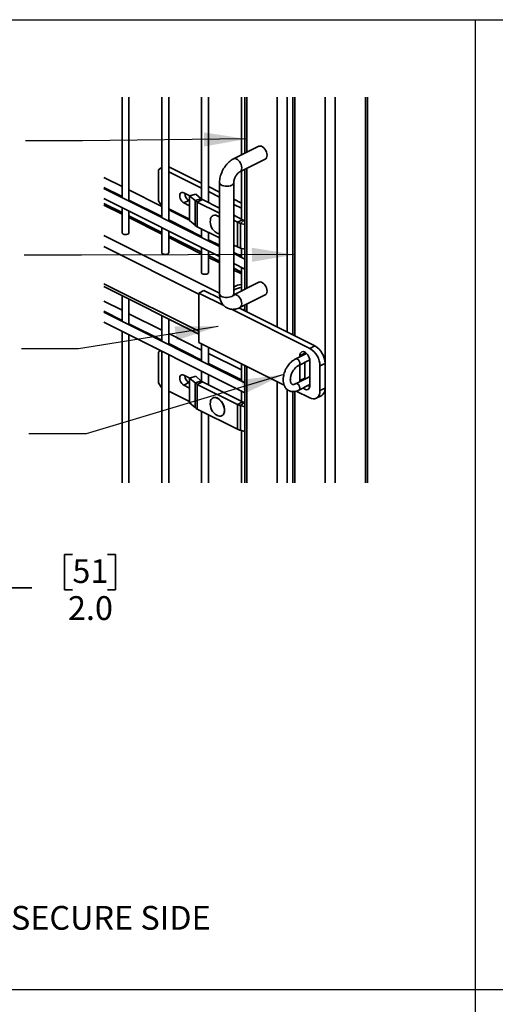
# Model space of a CAD drawing. Units: inches. Extents: x 0.2 to 16.8, y 0.2 to 10.8.
# Drawn here: x 3.8 to 5.8, y 6.4 to 10.8 of the extents above; entities that cross this region are included whole.
import ezdxf

# ---------------------------------------------------------------- set-up
doc = ezdxf.new("R2010")
doc.units = ezdxf.units.IN
doc.header["$MEASUREMENT"] = 0
doc.linetypes.add('SLD-Solid', pattern=[0])
doc.layers.add('LAYER_1', color=7, linetype='SLD-Solid', lineweight=35)
doc.layers.add('SHEET', color=144, linetype='SLD-Solid')
doc.styles.add('SLDTEXTSTYLE1', font='ARIAL.TTF', dxfattribs={"width": 0.948})
doc.styles.get("Standard").update_dxf_attribs({"font": 'ARIAL.TTF'})
doc.dimstyles.new('SLDDIMSTYLE0', dxfattribs={"dimtxt": 0.101115, "dimasz": 0.188, "dimexe": 0, "dimexo": 0.0625, "dimgap": 0.025279, "dimtad": 0, "dimtih": 1, "dimtoh": 1, "dimdec": 1, "dimlfac": 18, "dimrnd": 1e-09, "dimzin": 4, "dimdsep": 46, "dimtxsty": 'SLDTEXTSTYLE1', "dimsah": 1, "dimcen": 0.09, "dimadec": 0, "dimazin": 1, "dimtfac": 1, "dimtdec": 1, "dimtmove": 0, "dimatfit": 0, "dimfxl": 1, "dimfrac": 2, "dimtolj": 1, "dimtzin": 12, "dimarcsym": 0})
doc.dimstyles.new('SLDDIMSTYLE1', dxfattribs={"dimtxt": 0.18, "dimasz": 0.188, "dimexe": 0, "dimexo": 0.0625, "dimgap": 0, "dimtad": 0, "dimtih": 1, "dimtoh": 1, "dimdec": 0, "dimrnd": 1e-09, "dimzin": 0, "dimdsep": 46, "dimtxsty": 'Standard', "dimsah": 1, "dimcen": 0.09, "dimadec": 0, "dimazin": 0, "dimtfac": 0.188, "dimtdec": 0, "dimtofl": 0, "dimtmove": 0, "dimatfit": 3, "dimfxl": 1, "dimfrac": 2, "dimtolj": 1, "dimtzin": 0, "dimarcsym": 0})

# ---------------------------------------------------------------- blocks, each defined once
blk = doc.blocks.new('_D')
at = {"layer": 'LAYER_1'}
for p, q in [((3.9837, 8.4078), (3.9489, 8.4078)), ((3.9489, 8.4078), (3.9489, 8.2525)), ((4.138, 8.4078), (4.1727, 8.4078)), ((4.1727, 8.4078), (4.1727, 8.2525)), ((3.8062, 8.2607), (3.5562, 8.2607)), ((3.5562, 8.2607), (3.5562, 7.9025)), ((3.9489, 8.2525), (3.9837, 8.2525)), ((4.1727, 8.2525), (4.138, 8.2525)), ((3.0629, 7.9025), (3.6182, 7.9025)), ((3.0629, 7.7914), (3.6182, 7.7914)), ((3.5562, 7.7914), (3.5562, 7.4794))]:
    blk.add_line(p, q, dxfattribs=at)
for points in [[(3.5562, 7.9025), (3.5872, 8.0905), (3.5252, 8.0905)], [(3.5562, 7.7914), (3.5252, 7.6034), (3.5872, 7.6034)]]:
    blk.add_solid(points, dxfattribs=at)
at = {"layer": 'LAYER_1', "char_height": 0.10417, "attachment_point": 1, "style": 'SLDTEXTSTYLE1'}
for s, insert in [('51', (3.9837, 8.3868)), ('2.0', (3.9644, 8.2247))]:
    blk.add_mtext(s, dxfattribs=dict(at, insert=insert))

msp = doc.modelspace()

# ---------------------------------------------------------------- linework, layer by layer
at = {"color": 7, "linetype": 'SLD-Solid', "lineweight": 35}
for p, q in [((4.2023, 10.4113), (4.2023, 9.9701)), ((4.2318, 9.9553), (4.2318, 10.4113)), ((4.3763, 10.4113), (4.3763, 9.8831)), ((4.4058, 9.8683), (4.4058, 10.4113)), ((4.5503, 10.4113), (4.5503, 9.9639)), ((4.5798, 9.9489), (4.5798, 10.4113)), ((4.7243, 10.4113), (4.7243, 10.1572)), ((4.7392, 10.4113), (4.7392, 10.1646)), ((4.7483, 10.4113), (4.7483, 10.1692)), ((4.8809, 10.4113), (4.8809, 9.4036)), ((4.9251, 10.4113), (4.9251, 9.3815)), ((4.9491, 10.4113), (4.9491, 9.3695)), ((4.9582, 10.4113), (4.9582, 9.3649)), ((5.0908, 10.4113), (5.0908, 8.7212)), ((5.135, 10.4113), (5.135, 8.7212)), ((5.2676, 10.4113), (5.2676, 8.7212)), ((5.2767, 8.7212), (5.2767, 10.4113)), ((4.8006, 10.1954), (4.6901, 10.1401)), ((4.7181, 10.0842), (4.8286, 10.1395)), ((4.3727, 10.1004), (4.3616, 10.0924)), ((4.3763, 10.1022), (4.3727, 10.1004)), ((4.3763, 10.0986), (4.3727, 10.1004)), ((4.5503, 10.0337), (4.4058, 10.1059)), ((4.7392, 10.0948), (4.7392, 9.5692)), ((4.7483, 10.0993), (4.7483, 9.5738)), ((4.2023, 10.0188), (4.1222, 10.0588)), ((4.3616, 10.0924), (4.3616, 9.957)), ((4.5503, 10.0116), (4.4058, 10.0838)), ((4.7243, 10.0873), (4.7243, 9.8766)), ((4.1222, 10.0148), (4.2023, 9.9748)), ((4.6287, 9.7569), (4.1222, 10.0101)), ((4.6287, 9.9945), (4.5798, 10.0189)), ((4.6287, 10.0359), (4.6287, 9.5488)), ((4.6912, 9.5488), (4.6912, 10.0359)), ((4.1222, 9.9661), (4.6287, 9.7129)), ((4.3763, 9.9318), (4.2318, 10.004)), ((4.4979, 9.9786), (4.4721, 9.9914)), ((4.5243, 9.9862), (4.4972, 9.9784)), ((4.4972, 9.9784), (4.5214, 9.9575)), ((4.4972, 9.9784), (4.4972, 9.8701)), ((4.5484, 9.9653), (4.5214, 9.9575)), ((4.5243, 9.9862), (4.5484, 9.9653)), ((4.6287, 9.9724), (4.5798, 9.9968)), ((4.2023, 9.9054), (4.1222, 9.9455)), ((4.2023, 9.8975), (4.1222, 9.9376)), ((4.2023, 9.926), (4.2023, 9.8159)), ((4.2318, 9.96), (4.3763, 9.8878)), ((4.3616, 9.957), (4.3727, 9.938)), ((4.3727, 9.938), (4.3763, 9.9362)), ((4.4058, 9.9214), (4.4972, 9.8757)), ((4.4942, 9.9585), (4.4721, 9.9475)), ((4.4721, 9.9475), (4.4972, 9.9349)), ((4.4942, 9.9585), (4.4972, 9.957)), ((4.5214, 9.8492), (4.5214, 9.9575)), ((4.5534, 9.9621), (4.5313, 9.951)), ((4.5313, 9.951), (4.6287, 9.9023)), ((4.5313, 9.8428), (4.5313, 9.951)), ((4.6287, 9.9244), (4.5534, 9.9621)), ((4.7243, 9.9467), (4.6912, 9.9632)), ((4.7243, 9.9246), (4.6912, 9.9411)), ((4.2318, 9.8159), (4.2318, 9.9113)), ((4.3763, 9.8184), (4.2318, 9.8906)), ((4.3763, 9.8105), (4.2318, 9.8828)), ((4.4972, 9.8713), (4.4058, 9.917)), ((4.5998, 9.8921), (4.5994, 9.8919)), ((4.7298, 9.8738), (4.6912, 9.8932)), ((4.3763, 9.839), (4.3763, 9.7289)), ((4.4058, 9.873), (4.5503, 9.8008)), ((4.4972, 9.8701), (4.5214, 9.8492)), ((4.5313, 9.8428), (4.6287, 9.7941)), ((4.6912, 9.8711), (4.7077, 9.8628)), ((4.7298, 9.8738), (4.7077, 9.8628)), ((4.7077, 9.8628), (4.7077, 9.7545)), ((4.7363, 9.8714), (4.7207, 9.8578)), ((4.7207, 9.8578), (4.7207, 9.7496)), ((4.7207, 9.8578), (4.7392, 9.8525)), ((4.7392, 9.8705), (4.7363, 9.8714)), ((4.6287, 9.5518), (4.1222, 9.805)), ((4.4058, 9.7289), (4.4058, 9.8243)), ((4.5503, 9.7314), (4.4058, 9.8037)), ((4.5503, 9.7235), (4.4058, 9.7958)), ((4.5503, 9.8333), (4.5503, 9.7961)), ((4.5798, 9.7813), (4.5798, 9.8185)), ((4.5384, 9.5478), (4.1222, 9.7558)), ((4.5503, 9.752), (4.5503, 9.6419)), ((4.5798, 9.786), (4.6287, 9.7616)), ((4.6912, 9.7628), (4.7077, 9.7545)), ((4.7392, 9.7442), (4.7207, 9.7496)), ((4.7243, 9.7485), (4.7243, 9.7091)), ((4.5798, 9.6419), (4.5798, 9.7373)), ((4.6287, 9.6922), (4.5798, 9.7167)), ((4.6287, 9.6844), (4.5798, 9.7088)), ((4.6912, 9.7303), (4.7243, 9.7138)), ((4.7392, 9.7016), (4.6912, 9.7256)), ((4.6912, 9.6816), (4.7392, 9.6576)), ((4.7243, 9.665), (4.7243, 9.5618)), ((4.7243, 9.6444), (4.6912, 9.661)), ((4.7243, 9.6365), (4.6912, 9.6531)), ((4.5384, 9.3854), (4.1222, 9.5935)), ((4.1222, 9.5806), (4.5384, 9.3725)), ((4.8006, 9.6), (4.6914, 9.5454)), ((4.2023, 9.5406), (4.2023, 9.4283)), ((4.5605, 9.5638), (4.5384, 9.5527)), ((4.5384, 9.5527), (4.6469, 9.4985)), ((4.5384, 9.3362), (4.5384, 9.5527)), ((4.5605, 9.5638), (4.6311, 9.5284)), ((4.6911, 9.5491), (4.6943, 9.5468)), ((4.7181, 9.4888), (4.8286, 9.5441)), ((4.2023, 9.477), (4.1222, 9.517)), ((4.2318, 9.4135), (4.2318, 9.5258)), ((4.7392, 9.4965), (4.7363, 9.4979)), ((4.7392, 9.4994), (4.7392, 9.4744)), ((4.7483, 9.5039), (4.7483, 9.4699)), ((4.1222, 9.473), (4.2023, 9.433)), ((4.7392, 9.1598), (4.1222, 9.4683)), ((4.3763, 9.39), (4.2318, 9.4622)), ((4.3763, 9.4536), (4.3763, 9.3413)), ((4.6807, 9.4816), (5.0245, 9.3096)), ((4.7139, 9.4871), (5.0466, 9.3207)), ((4.1222, 9.4243), (4.7392, 9.1158)), ((4.2318, 9.4182), (4.3763, 9.346)), ((4.4058, 9.3265), (4.4058, 9.4388)), ((4.2023, 9.3842), (4.2023, 8.7212)), ((4.2318, 8.7212), (4.2318, 9.3695)), ((4.5503, 9.303), (4.4058, 9.3752)), ((4.4058, 9.3312), (4.5503, 9.259)), ((4.9116, 9.1496), (4.5384, 9.3362)), ((4.5503, 9.3303), (4.5503, 9.2543)), ((5.0466, 9.3207), (5.0245, 9.3096)), ((4.3703, 9.3003), (4.3616, 9.294)), ((4.3616, 9.294), (4.3616, 9.1587)), ((4.3763, 9.2972), (4.3763, 8.7212)), ((4.4058, 8.7212), (4.4058, 9.2825)), ((4.5798, 9.2395), (4.5798, 9.3155)), ((4.7243, 9.216), (4.5798, 9.2882)), ((5.01, 9.2878), (4.9625, 9.2641)), ((5.0024, 9.2887), (4.9803, 9.2776)), ((4.9803, 9.273), (4.9803, 9.2776)), ((5.0024, 9.2887), (5.0028, 9.2934)), ((5.0024, 9.284), (5.0024, 9.2887)), ((4.5798, 9.2442), (4.7243, 9.172)), ((4.7243, 9.2433), (4.7243, 9.1673)), ((4.7392, 9.2358), (4.7392, 8.7212)), ((4.7483, 9.2312), (4.7483, 8.7212)), ((4.9761, 9.2359), (5.024, 9.2599)), ((4.9803, 9.1694), (4.9803, 9.2381)), ((5.0024, 9.1804), (5.0024, 9.2491)), ((5.0245, 9.2555), (5.0245, 9.1473)), ((5.0908, 9.2445), (5.0687, 9.2334)), ((5.0687, 9.2334), (5.0687, 9.1252)), ((5.0908, 9.2445), (5.0908, 9.1362)), ((4.4979, 9.1802), (4.4721, 9.1931)), ((4.5243, 9.1878), (4.4972, 9.18)), ((4.5243, 9.1878), (4.5484, 9.1669)), ((4.5503, 9.2102), (4.5503, 9.1655)), ((4.5798, 9.1505), (4.5798, 9.1955)), ((4.3616, 9.1587), (4.3727, 9.1396)), ((4.4942, 9.1602), (4.4721, 9.1491)), ((4.4721, 9.1491), (4.4972, 9.1365)), ((4.4942, 9.1602), (4.4972, 9.1586)), ((4.4972, 9.18), (4.5214, 9.1591)), ((4.4972, 9.18), (4.4972, 9.0718)), ((4.5484, 9.1669), (4.5214, 9.1591)), ((4.5214, 9.0509), (4.5214, 9.1591)), ((4.5534, 9.1637), (4.5313, 9.1526)), ((4.5313, 9.1526), (4.7077, 9.0644)), ((4.5313, 9.0444), (4.5313, 9.1526)), ((4.7298, 9.0755), (4.5534, 9.1637)), ((4.8809, 9.165), (4.8809, 8.7212)), ((5.0175, 9.1833), (4.9621, 9.1556)), ((4.976, 9.1277), (5.0245, 9.1519)), ((5.0024, 9.1804), (4.9803, 9.1694)), ((4.9806, 9.1649), (4.9803, 9.1694)), ((5.0027, 9.1759), (5.0024, 9.1804)), ((4.3727, 9.1396), (4.3763, 9.1378)), ((4.4058, 9.123), (4.4972, 9.0773)), ((4.7243, 9.1232), (4.7243, 9.0783)), ((4.9251, 9.1299), (4.9251, 8.7212)), ((4.9491, 9.121), (4.9491, 8.7212)), ((4.9582, 9.1218), (4.9582, 8.7212)), ((5.0245, 9.0931), (4.9645, 9.1232)), ((5.0525, 9.0914), (5.0746, 9.1024)), ((5.0908, 9.1362), (5.0687, 9.1252)), ((4.4972, 9.0718), (4.5214, 9.0509)), ((4.5998, 9.0938), (4.5994, 9.0935)), ((4.7298, 9.0755), (4.7077, 9.0644)), ((4.7077, 9.0644), (4.7077, 8.9562)), ((4.7363, 9.073), (4.7207, 9.0595)), ((4.7207, 9.0595), (4.7207, 8.9512)), ((4.7207, 9.0595), (4.7392, 9.0541)), ((4.7392, 9.0722), (4.7363, 9.073)), ((4.5313, 9.0444), (4.7077, 8.9562)), ((4.5503, 9.0349), (4.5503, 8.7212)), ((4.5798, 8.7212), (4.5798, 9.0201)), ((4.6388, 9.0148), (4.6392, 9.0151)), ((4.7392, 8.9459), (4.7207, 8.9512)), ((4.7243, 8.9502), (4.7243, 8.7212))]:
    msp.add_line(p, q, dxfattribs=at)
at = {"color": 7, "linetype": 'SLD-Solid', "lineweight": 35, "flags": 128}
for points in [[(4.8286, 10.1395), (4.8311, 10.1412), (4.8342, 10.1451), (4.8361, 10.1502), (4.8367, 10.1564), (4.8361, 10.1632), (4.8342, 10.1702), (4.8311, 10.1771), (4.8272, 10.1834), (4.8224, 10.1888), (4.8173, 10.1929), (4.8119, 10.1956), (4.8068, 10.1966), (4.8021, 10.196), (4.8006, 10.1954)], [(4.7181, 10.0842), (4.7207, 10.086), (4.7237, 10.0898), (4.7256, 10.095), (4.7262, 10.1011), (4.7256, 10.1079), (4.7237, 10.115), (4.7207, 10.1218), (4.7167, 10.1282), (4.712, 10.1336), (4.7068, 10.1377), (4.7015, 10.1404), (4.6963, 10.1414), (4.6916, 10.1407), (4.6901, 10.1401)], [(4.6912, 10.0359), (4.6911, 10.035), (4.6898, 10.0313), (4.6867, 10.0279), (4.682, 10.0249), (4.6761, 10.0226), (4.6692, 10.021), (4.6618, 10.0204), (4.6543, 10.0206), (4.6471, 10.0217), (4.6407, 10.0236), (4.6353, 10.0263), (4.6314, 10.0295), (4.6292, 10.0331), (4.6287, 10.036)], [(4.4721, 9.9914), (4.4675, 9.993), (4.4631, 9.993), (4.4594, 9.9913), (4.4566, 9.9882), (4.4548, 9.9838), (4.4542, 9.9784), (4.4548, 9.9724), (4.4566, 9.9662), (4.4594, 9.9603), (4.4631, 9.9549), (4.4675, 9.9506), (4.4721, 9.9475)], [(4.6287, 9.884), (4.6246, 9.8873), (4.6183, 9.891), (4.612, 9.8932), (4.6061, 9.8937), (4.6007, 9.8925), (4.596, 9.8896), (4.5923, 9.8853), (4.5896, 9.8796), (4.5883, 9.8737)], [(4.2318, 9.8159), (4.2313, 9.814), (4.2292, 9.8117), (4.2255, 9.8099), (4.2209, 9.8088), (4.2158, 9.8086), (4.2108, 9.8092), (4.2066, 9.8107), (4.2037, 9.8128), (4.2024, 9.8153), (4.2023, 9.8159)], [(4.6176, 9.8153), (4.623, 9.8128), (4.6287, 9.8115)], [(4.4058, 9.7289), (4.4053, 9.727), (4.4032, 9.7247), (4.3995, 9.7229), (4.3949, 9.7218), (4.3898, 9.7216), (4.3848, 9.7222), (4.3806, 9.7237), (4.3777, 9.7258), (4.3764, 9.7283), (4.3763, 9.7289)], [(4.5798, 9.6419), (4.5793, 9.64), (4.5771, 9.6377), (4.5735, 9.6359), (4.5689, 9.6348), (4.5638, 9.6346), (4.5588, 9.6352), (4.5546, 9.6367), (4.5517, 9.6388), (4.5503, 9.6413), (4.5503, 9.6419)], [(4.8006, 9.6), (4.8021, 9.6006), (4.8068, 9.6012), (4.8119, 9.6002), (4.8173, 9.5976), (4.8224, 9.5934), (4.8272, 9.588), (4.8311, 9.5817), (4.8342, 9.5748), (4.8361, 9.5678), (4.8367, 9.561), (4.8361, 9.5548), (4.8342, 9.5497), (4.8311, 9.5458), (4.8286, 9.5441)], [(4.6912, 9.5488), (4.6911, 9.5479), (4.6898, 9.5442), (4.6867, 9.5407), (4.682, 9.5378), (4.6761, 9.5354), (4.6692, 9.5339), (4.6618, 9.5332), (4.6543, 9.5334), (4.6471, 9.5346), (4.6407, 9.5365), (4.6353, 9.5392), (4.6314, 9.5424), (4.6292, 9.546), (4.6287, 9.5488)], [(4.6904, 9.5448), (4.6916, 9.5453), (4.6963, 9.546), (4.7015, 9.545), (4.7068, 9.5423), (4.712, 9.5382), (4.7167, 9.5328), (4.7207, 9.5265), (4.7237, 9.5196), (4.7256, 9.5125), (4.7262, 9.5057), (4.7256, 9.4996), (4.7237, 9.4944), (4.7207, 9.4906), (4.7181, 9.4888)], [(4.7392, 9.4849), (4.736, 9.4813), (4.7334, 9.4773)], [(4.9803, 9.2776), (4.981, 9.2838), (4.9829, 9.2889), (4.9859, 9.2928), (4.9899, 9.2951), (4.9946, 9.2958), (4.9998, 9.2948), (5.0051, 9.2921), (5.0103, 9.288), (5.015, 9.2826), (5.019, 9.2762), (5.022, 9.2694), (5.0239, 9.2623), (5.0245, 9.2555)], [(4.4721, 9.1931), (4.4675, 9.1946), (4.4631, 9.1946), (4.4594, 9.193), (4.4566, 9.1899), (4.4548, 9.1854), (4.4542, 9.1801), (4.4548, 9.1741), (4.4566, 9.1679), (4.4594, 9.1619), (4.4631, 9.1566), (4.4675, 9.1522), (4.4721, 9.1491)], [(5.0245, 9.1473), (5.0239, 9.1411), (5.022, 9.136), (5.019, 9.1321), (5.015, 9.1298), (5.0103, 9.1291), (5.0051, 9.1301), (4.9998, 9.1328), (4.9946, 9.1369)], [(5.0242, 9.1425), (5.0219, 9.1438), (5.0167, 9.148)], [(5.0687, 9.1252), (5.068, 9.1161), (5.0661, 9.108), (5.0628, 9.1011), (5.0584, 9.0955), (5.0529, 9.0916), (5.0466, 9.0893), (5.0396, 9.0888), (5.0322, 9.0901), (5.0245, 9.0931)], [(5.0908, 9.1362), (5.0901, 9.1272), (5.0882, 9.119), (5.0849, 9.1121), (5.0805, 9.1066), (5.075, 9.1027), (5.0746, 9.1024)], [(4.6411, 9.0701), (4.6362, 9.0774), (4.6306, 9.0838), (4.6246, 9.089), (4.6183, 9.0927), (4.612, 9.0948), (4.6061, 9.0953), (4.6007, 9.0941), (4.596, 9.0913), (4.5923, 9.0869), (4.5896, 9.0812), (4.5883, 9.0754)], [(4.6415, 9.0704), (4.6366, 9.0777), (4.6311, 9.084), (4.625, 9.0892), (4.6187, 9.0929), (4.6125, 9.095), (4.6065, 9.0955), (4.6011, 9.0943), (4.5998, 9.0938)], [(4.6176, 9.0169), (4.623, 9.0144), (4.6291, 9.0131), (4.6349, 9.0135), (4.6399, 9.0155), (4.6442, 9.0191), (4.6473, 9.0241), (4.6494, 9.0304), (4.6502, 9.0377), (4.6497, 9.0456), (4.648, 9.0539), (4.6451, 9.0622), (4.6411, 9.0701)], [(4.6392, 9.0151), (4.6404, 9.0157), (4.6446, 9.0193), (4.6478, 9.0244), (4.6498, 9.0306), (4.6506, 9.0379), (4.6501, 9.0458), (4.6484, 9.0541), (4.6455, 9.0624), (4.6415, 9.0704)]]:
    msp.add_lwpolyline(points, dxfattribs=at)
at = {"color": 7, "linetype": 'SLD-Solid', "lineweight": 35}
for centre, radius, start, end in [((4.5126, 9.9899), 0.0363, 180.7979, 239.608), ((4.5639, 9.9836), 0.0239, 229.7944, 244.0272), ((4.5523, 9.994), 0.0478, 229.795, 244.0265), ((4.6086, 9.8667), 0.0269, 41.695, 109.0794), ((4.5522, 9.8858), 0.0478, 229.793, 244.0285), ((4.646, 9.866), 0.0582, 172.38, 240.7499), ((4.7415, 9.9314), 0.0764, 243.8074, 254.213), ((4.7467, 9.9081), 0.0382, 243.8047, 254.216), ((4.7415, 9.8231), 0.0764, 243.8075, 254.214), ((4.7298, 9.5228), 0.0678, 94.6466, 124.7212), ((4.73, 9.5087), 0.0683, 94.7635, 124.6043), ((5.0005, 9.2431), 0.0903, 0.9002, 59.3098), ((4.9784, 9.232), 0.0903, 0.9002, 59.3098), ((4.5126, 9.1915), 0.0363, 180.7978, 239.6078), ((4.5522, 9.1957), 0.0478, 229.793, 244.0285), ((4.5639, 9.1852), 0.0239, 229.7928, 244.0287), ((5.0206, 9.1762), 0.00778, 59.6219, 113.1098), ((4.646, 9.0676), 0.0582, 172.3804, 240.7495), ((4.7415, 9.133), 0.0765, 243.8073, 254.212), ((4.7467, 9.1097), 0.0382, 243.8026, 254.2181), ((4.5522, 9.0874), 0.0478, 229.793, 244.0285), ((4.7415, 9.0248), 0.0764, 243.8058, 254.2135)]:
    msp.add_arc(centre, radius, start, end, dxfattribs=at)
for points, knots in [([(4.6901, 10.1401), (4.6882, 10.1391), (4.683, 10.1363), (4.675, 10.1308), (4.6664, 10.1233), (4.6584, 10.1147), (4.6512, 10.1051), (4.6448, 10.0949), (4.6393, 10.0841), (4.6349, 10.0728), (4.6315, 10.0612), (4.6294, 10.0497), (4.6287, 10.0413), (4.6287, 10.0368), (4.6287, 10.0359)], [0, 0, 0, 0, 0.05215, 0.139511, 0.22975, 0.322622, 0.417116, 0.512555, 0.608377, 0.704105, 0.799236, 0.893483, 0.980835, 1, 1, 1, 1]), ([(4.6912, 10.0359), (4.6912, 10.0368), (4.6913, 10.0395), (4.6919, 10.0442), (4.6934, 10.0503), (4.6956, 10.0567), (4.6987, 10.0631), (4.7023, 10.0691), (4.7063, 10.0744), (4.7104, 10.0787), (4.7141, 10.0818), (4.7167, 10.0835), (4.7179, 10.0841), (4.7181, 10.0842)], [0, 0, 0, 0, 0.043661, 0.139603, 0.249457, 0.369328, 0.494083, 0.618102, 0.735293, 0.840045, 0.927423, 0.989555, 1, 1, 1, 1]), ([(4.6287, 9.5488), (4.6287, 9.5466), (4.6288, 9.5406), (4.6301, 9.5313), (4.6329, 9.5213), (4.6367, 9.5124), (4.6415, 9.5045), (4.6476, 9.4973), (4.6547, 9.4912), (4.6629, 9.4864), (4.6716, 9.4831), (4.6806, 9.4813), (4.6898, 9.481), (4.6991, 9.4821), (4.7087, 9.4846), (4.7149, 9.4874), (4.7181, 9.4888)], [0, 0, 0, 0, 0.049886, 0.136575, 0.212601, 0.285359, 0.35536, 0.423355, 0.496827, 0.568147, 0.63795, 0.706997, 0.776206, 0.846689, 0.919571, 1, 1, 1, 1]), ([(4.6924, 9.5412), (4.6924, 9.5412), (4.6926, 9.5409), (4.6916, 9.5429), (4.6916, 9.5442), (4.6912, 9.5468), (4.6912, 9.5484), (4.6912, 9.5488)], [0, 0, 0, 0, 0.008204, 0.112788, 0.399391, 0.845642, 1, 1, 1, 1]), ([(4.9627, 9.2642), (4.9607, 9.2632), (4.9566, 9.2611), (4.9509, 9.2575), (4.946, 9.2537), (4.941, 9.2491), (4.9364, 9.2444), (4.9312, 9.2383), (4.9256, 9.2306), (4.9195, 9.2202), (4.9144, 9.2087), (4.9108, 9.1973), (4.9084, 9.186), (4.9073, 9.1737), (4.9081, 9.1609), (4.9112, 9.1491), (4.9162, 9.1393), (4.9213, 9.1331), (4.9256, 9.1294), (4.9286, 9.1272), (4.9319, 9.1253), (4.9361, 9.1233), (4.9424, 9.1214), (4.9515, 9.1205), (4.9637, 9.1219), (4.972, 9.1258), (4.9766, 9.128)], [0, 0, 0, 0, 0.030792, 0.064987, 0.093617, 0.118374, 0.159144, 0.185986, 0.230366, 0.291285, 0.354664, 0.406159, 0.457522, 0.517271, 0.577964, 0.636262, 0.686627, 0.72942, 0.748317, 0.765671, 0.781587, 0.801001, 0.831037, 0.872759, 0.928114, 1, 1, 1, 1]), ([(4.9619, 9.1555), (4.9612, 9.1551), (4.9595, 9.1543), (4.9572, 9.1533), (4.9545, 9.1523), (4.9512, 9.1518), (4.9481, 9.1522), (4.9461, 9.1532), (4.945, 9.1539), (4.9438, 9.155), (4.9422, 9.1571), (4.9402, 9.1612), (4.9388, 9.1676), (4.9387, 9.1754), (4.9396, 9.183), (4.9412, 9.1898), (4.9432, 9.1962), (4.9461, 9.2033), (4.9504, 9.2114), (4.9566, 9.2203), (4.9648, 9.2294), (4.9722, 9.2337), (4.9759, 9.2358)], [0, 0, 0, 0, 0.022389, 0.047476, 0.066366, 0.098329, 0.133824, 0.146053, 0.156134, 0.167119, 0.188812, 0.225739, 0.284092, 0.359146, 0.428287, 0.484277, 0.539811, 0.605916, 0.683092, 0.779219, 0.888832, 1, 1, 1, 1]), ([(4.9627, 9.2641), (4.9628, 9.2642), (4.9638, 9.2649), (4.9664, 9.2649), (4.9685, 9.264), (4.9695, 9.2636)], [0, 0, 0, 0, 0.0215286, 0.5347537, 1, 1, 1, 1]), ([(4.9695, 9.2636), (4.9706, 9.263), (4.9731, 9.2614), (4.9761, 9.2579), (4.9784, 9.2537), (4.98, 9.2493), (4.9805, 9.2447), (4.9799, 9.2406), (4.9783, 9.2373), (4.9765, 9.2363), (4.9757, 9.2358)], [0, 0, 0, 0, 0.111791, 0.270073, 0.402108, 0.546782, 0.689336, 0.814741, 0.916639, 1, 1, 1, 1]), ([(4.962, 9.1554), (4.9621, 9.1556), (4.9632, 9.1564), (4.966, 9.1564), (4.9693, 9.1552), (4.9727, 9.1529), (4.9757, 9.1495), (4.9782, 9.1453), (4.9798, 9.141), (4.9805, 9.1364), (4.9801, 9.1324), (4.9787, 9.1294), (4.9772, 9.1284), (4.9766, 9.1281)], [0, 0, 0, 0, 0.015327, 0.103836, 0.185468, 0.279458, 0.412741, 0.523617, 0.6445, 0.762663, 0.865437, 0.947962, 1, 1, 1, 1])]:
    msp.add_open_spline(points, degree=3, knots=knots, dxfattribs=at)
at = {"layer": 'LAYER_1', "linetype": 'SLD-Solid', "lineweight": 25}
for p, q in [((5.7498, 2.25), (5.7498, 10.7499)), ((5.7498, 6.5), (0.2502, 6.5)), ((11.2495, 6.5), (5.7498, 6.5))]:
    msp.add_line(p, q, dxfattribs=at)
at = {"layer": 'SHEET', "color": 7, "lineweight": 25}
msp.add_line((0.25, 10.75), (16.75, 10.75), dxfattribs=at)

# ---------------------------------------------------------------- texts
at = {"layer": 'LAYER_1', "insert": (0.4161, 6.8678), "char_height": 0.104167, "attachment_point": 1, "style": 'SLDTEXTSTYLE1'}
msp.add_mtext('PADLOCK PLATE CAN BE LOCATED ON PUBLIC OR SECURE SIDE', dxfattribs=at)

# ---------------------------------------------------------------- dimensions: what is measured, and where the dimension line sits
at = {"layer": 'LAYER_1'}
dim = msp.add_linear_dim(base=(3.5562, 7.9025), p1=(3.0129, 7.7914), p2=(3.0129, 7.9025), angle=90, dimstyle='SLDDIMSTYLE0', dxfattribs=at)
dim.commit()
dim.dimension.update_dxf_attribs({"geometry": '_D', "text_midpoint": (3.5562, 8.2607), "dimtype": 160})

# ---------------------------------------------------------------- leaders
for points in [[(4.7483, 10.2275), (4.0278, 10.2196), (3.7778, 10.2196)], [(4.9582, 9.7207), (4.0231, 9.7182), (3.7731, 9.7182)], [(4.6219, 9.4063), (4.0112, 9.3076), (3.7612, 9.3076)], [(4.9106, 9.1959), (4.0435, 8.9362), (3.7935, 8.9362)]]:
    msp.add_leader(points, dimstyle='SLDDIMSTYLE1', dxfattribs=at)

doc.saveas('drawing.dxf')
